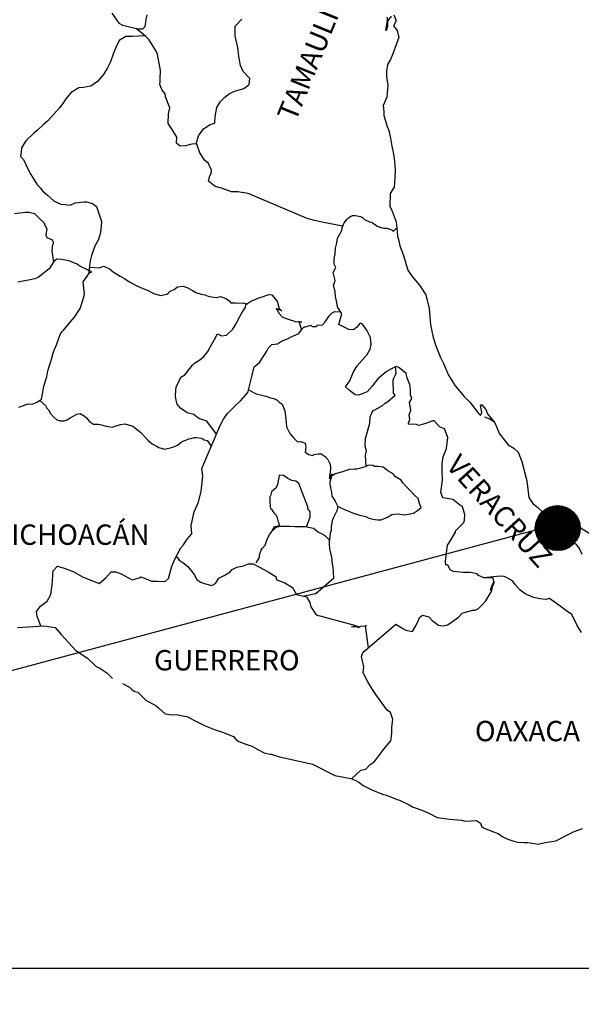
# Model space of a CAD drawing. Units: millimetres. Extents: x 802311 to 803511, y 2121982 to 2122882.
# Drawn here: x 803380 to 803413, y 2122698 to 2122755 of the extents above; entities that cross this region are included whole.
import ezdxf

# ---------------------------------------------------------------- set-up
doc = ezdxf.new("R2010")
doc.units = ezdxf.units.MM
doc.layers.add('Lomo', color=7, linetype='Continuous')
doc.styles.add('ROMANS', font='ROMANS.shx')
picture_1 = doc.add_image_def('image1.jpg', size_in_pixel=(962, 627))

msp = doc.modelspace()

# ---------------------------------------------------------------- hatches: boundary and pattern name
at = {"layer": 'Lomo'}
h = msp.add_hatch(dxfattribs=at)
h.set_pattern_fill('ANSI31', scale=0.4, style=0)
h.set_pattern_definition([(45, (612825.738457, 1208220.894483), (-0.0353553390593, 0.0353553390593), [])])
edge = h.paths.add_edge_path()
edge.add_arc((803411.62, 2122725.549), 1.324, 0, 360)

# ---------------------------------------------------------------- linework, layer by layer
at = {"layer": 'Lomo', "color": 7, "linetype": 'Continuous'}
for p, q in [((803381.988, 2122741.267, 2.898), (803381.79, 2122740.971, 2.898)), ((803382.136, 2122741.388, 2.898), (803381.988, 2122741.267, 2.898)), ((803382.405, 2122741.364, 2.898), (803382.136, 2122741.388, 2.898)), ((803382.848, 2122741.29, 2.898), (803382.405, 2122741.364, 2.898)), ((803383.289, 2122741.116, 2.898), (803382.848, 2122741.29, 2.898)), ((803383.534, 2122740.944, 2.898), (803383.289, 2122741.116, 2.898)), ((803381.693, 2122740.823, 2.898), (803381.031, 2122740.306, 2.898)), ((803381.79, 2122740.971, 2.898), (803381.693, 2122740.823, 2.898)), ((803384.199, 2122740.645, 2.898), (803383.534, 2122740.944, 2.898)), ((803383.682, 2122740.057, 2.898), (803384.051, 2122740.571, 2.898)), ((803384.051, 2122740.571, 2.898), (803384.199, 2122740.645, 2.898)), ((803380.345, 2122740.135, 2.898), (803379.851, 2122740.037, 2.898)), ((803380.564, 2122740.158, 2.898), (803380.345, 2122740.135, 2.898)), ((803380.836, 2122740.232, 2.898), (803380.564, 2122740.158, 2.898)), ((803381.031, 2122740.306, 2.898), (803380.836, 2122740.232, 2.898)), ((803381.031, 2122740.306, 2.898), (803381.031, 2122740.306, 2.898)), ((803383.759, 2122739.318, 2.898), (803383.682, 2122740.057, 2.898)), ((803383.682, 2122739.022, 2.898), (803383.759, 2122739.318, 2.898)), ((803383.514, 2122738.478, 2.898), (803383.682, 2122739.022, 2.898)), ((803383.171, 2122737.961, 2.898), (803383.514, 2122738.478, 2.898)), ((803382.556, 2122737.221, 2.898), (803382.926, 2122737.665, 2.898)), ((803382.926, 2122737.665, 2.898), (803383.171, 2122737.961, 2.898)), ((803382.334, 2122736.953, 2.898), (803382.432, 2122737.1, 2.898)), ((803382.432, 2122737.1, 2.898), (803382.556, 2122737.221, 2.898)), ((803382.116, 2122736.338, 2.898), (803382.334, 2122736.953, 2.898)), ((803381.844, 2122735.548, 2.898), (803381.941, 2122735.918, 2.898)), ((803381.941, 2122735.918, 2.898), (803382.116, 2122736.338, 2.898)), ((803381.602, 2122734.809, 2.898), (803381.77, 2122735.3, 2.898)), ((803381.77, 2122735.3, 2.898), (803381.844, 2122735.548, 2.898)), ((803381.551, 2122734.463, 2.898), (803381.602, 2122734.809, 2.898)), ((803381.38, 2122733.898, 2.898), (803381.551, 2122734.463, 2.898)), ((803381.232, 2122733.132, 2.898), (803381.306, 2122733.552, 2.898)), ((803381.306, 2122733.552, 2.898), (803381.38, 2122733.898, 2.898)), ((803380.691, 2122732.837, 2.898), (803380.987, 2122732.961, 2.898)), ((803380.987, 2122732.961, 2.898), (803381.232, 2122733.132, 2.898)), ((803379.908, 2122732.669, 2.898), (803380.446, 2122732.864, 2.898)), ((803380.446, 2122732.864, 2.898), (803380.691, 2122732.837, 2.898))]:
    msp.add_line(p, q, dxfattribs=at)
at = {"layer": 'Lomo', "color": 5, "linetype": 'Continuous'}
for p, q in [((803407.302, 2122732.098, 2.898), (803407.621, 2122731.973, 2.898)), ((803407.621, 2122731.973, 2.898), (803407.89, 2122731.799, 2.898)), ((803379.828, 2122719.696, 2.898), (803380.466, 2122719.743, 2.898)), ((803380.466, 2122719.743, 2.898), (803381.37, 2122719.793, 2.898)), ((803381.37, 2122719.793, 2.898), (803382.035, 2122719.699, 2.898)), ((803382.035, 2122719.699, 2.898), (803382.401, 2122719.279, 2.898)), ((803382.401, 2122719.279, 2.898), (803382.623, 2122719.03, 2.898)), ((803382.623, 2122719.03, 2.898), (803383.262, 2122718.342, 2.898)), ((803383.262, 2122718.342, 2.898), (803383.947, 2122717.898, 2.898)), ((803383.947, 2122717.898, 2.898), (803384.461, 2122717.404, 2.898)), ((803384.461, 2122717.404, 2.898), (803384.659, 2122717.307, 2.898)), ((803384.659, 2122717.307, 2.898), (803384.854, 2122717.182, 2.898)), ((803384.659, 2122717.307, 2.898), (803384.659, 2122717.307, 2.898)), ((803384.854, 2122717.182, 2.898), (803385.076, 2122717.035, 2.898)), ((803385.076, 2122717.035, 2.898), (803385.123, 2122716.984, 2.898)), ((803385.123, 2122716.984, 2.898), (803385.197, 2122716.91, 2.898)), ((803385.197, 2122716.91, 2.898), (803385.419, 2122716.692, 2.898)), ((803386.007, 2122716.393, 2.898), (803386.423, 2122716.174, 2.898)), ((803386.423, 2122716.174, 2.898), (803386.548, 2122716.05, 2.898)), ((803386.548, 2122716.05, 2.898), (803386.696, 2122715.953, 2.898)), ((803386.696, 2122715.953, 2.898), (803386.719, 2122715.926, 2.898)), ((803386.719, 2122715.926, 2.898), (803386.914, 2122715.879, 2.898)), ((803386.914, 2122715.879, 2.898), (803387.381, 2122715.408, 2.898)), ((803387.381, 2122715.408, 2.898), (803387.993, 2122715.089, 2.898)), ((803387.993, 2122715.089, 2.898), (803388.117, 2122714.965, 2.898)), ((803388.117, 2122714.965, 2.898), (803388.51, 2122714.622, 2.898)), ((803388.51, 2122714.622, 2.898), (803388.9, 2122714.548, 2.898)), ((803388.9, 2122714.548, 2.898), (803389.195, 2122714.572, 2.898)), ((803389.195, 2122714.572, 2.898), (803389.464, 2122714.521, 2.898)), ((803389.464, 2122714.521, 2.898), (803389.783, 2122714.451, 2.898)), ((803389.783, 2122714.451, 2.898), (803390.321, 2122714.179, 2.898)), ((803390.321, 2122714.179, 2.898), (803390.862, 2122713.906, 2.898)), ((803390.862, 2122713.906, 2.898), (803391.353, 2122713.712, 2.898)), ((803391.353, 2122713.712, 2.898), (803391.4, 2122713.688, 2.898)), ((803391.4, 2122713.688, 2.898), (803391.89, 2122713.537, 2.898)), ((803391.89, 2122713.537, 2.898), (803392.529, 2122713.268, 2.898)), ((803392.529, 2122713.268, 2.898), (803392.75, 2122713.023, 2.898)), ((803392.75, 2122713.023, 2.898), (803393.264, 2122712.824, 2.898)), ((803393.264, 2122712.824, 2.898), (803393.607, 2122712.704, 2.898)), ((803393.607, 2122712.704, 2.898), (803393.977, 2122712.505, 2.898)), ((803393.977, 2122712.505, 2.898), (803394.343, 2122712.307, 2.898)), ((803394.343, 2122712.307, 2.898), (803394.686, 2122712.233, 2.898)), ((803394.686, 2122712.233, 2.898), (803394.76, 2122712.233, 2.898)), ((803394.76, 2122712.233, 2.898), (803395.25, 2122712.085, 2.898)), ((803395.25, 2122712.085, 2.898), (803395.764, 2122711.964, 2.898)), ((803395.764, 2122711.964, 2.898), (803396.745, 2122711.743, 2.898)), ((803396.745, 2122711.743, 2.898), (803397.185, 2122711.642, 2.898)), ((803397.185, 2122711.642, 2.898), (803398.509, 2122710.98, 2.898)), ((803398.509, 2122710.98, 2.898), (803398.805, 2122710.929, 2.898)), ((803398.805, 2122710.929, 2.898), (803399.44, 2122710.805, 2.898)), ((803399.44, 2122710.805, 2.898), (803399.689, 2122710.708, 2.898)), ((803399.689, 2122710.708, 2.898), (803399.907, 2122710.587, 2.898)), ((803399.907, 2122710.587, 2.898), (803400.176, 2122710.388, 2.898)), ((803400.176, 2122710.388, 2.898), (803400.717, 2122710.116, 2.898)), ((803400.717, 2122710.116, 2.898), (803401.355, 2122709.871, 2.898)), ((803401.355, 2122709.871, 2.898), (803401.55, 2122709.824, 2.898)), ((803401.55, 2122709.824, 2.898), (803401.745, 2122709.75, 2.898)), ((803401.745, 2122709.75, 2.898), (803402.162, 2122709.575, 2.898)), ((803402.162, 2122709.575, 2.898), (803402.309, 2122709.528, 2.898)), ((803402.309, 2122709.528, 2.898), (803402.874, 2122709.256, 2.898)), ((803402.874, 2122709.256, 2.898), (803403.069, 2122709.132, 2.898)), ((803403.069, 2122709.132, 2.898), (803403.559, 2122708.96, 2.898)), ((803403.559, 2122708.96, 2.898), (803403.781, 2122708.887, 2.898)), ((803403.781, 2122708.887, 2.898), (803404.073, 2122708.739, 2.898)), ((803404.073, 2122708.739, 2.898), (803404.517, 2122708.517, 2.898)), ((803404.517, 2122708.517, 2.898), (803404.833, 2122708.47, 2.898)), ((803404.833, 2122708.47, 2.898), (803405.253, 2122708.42, 2.898)), ((803405.253, 2122708.42, 2.898), (803405.962, 2122708.346, 2.898)), ((803405.962, 2122708.346, 2.898), (803406.18, 2122708.299, 2.898)), ((803406.18, 2122708.299, 2.898), (803406.842, 2122708.322, 2.898)), ((803406.842, 2122708.322, 2.898), (803407.064, 2122708.174, 2.898)), ((803407.064, 2122708.174, 2.898), (803407.138, 2122708.003, 2.898)), ((803407.138, 2122708.003, 2.898), (803407.259, 2122707.902, 2.898)), ((803407.259, 2122707.902, 2.898), (803407.776, 2122707.68, 2.898)), ((803407.776, 2122707.68, 2.898), (803408.119, 2122707.559, 2.898)), ((803408.119, 2122707.559, 2.898), (803408.388, 2122707.361, 2.898)), ((803411.697, 2122707.24, 2.898), (803412.185, 2122707.489, 2.898)), ((803412.185, 2122707.489, 2.898), (803412.578, 2122707.687, 2.898)), ((803412.578, 2122707.687, 2.898), (803413.068, 2122707.858, 2.898)), ((803408.388, 2122707.361, 2.898), (803408.683, 2122707.24, 2.898)), ((803408.683, 2122707.24, 2.898), (803409.026, 2122707.116, 2.898)), ((803409.026, 2122707.116, 2.898), (803409.271, 2122707.065, 2.898)), ((803409.271, 2122707.065, 2.898), (803409.665, 2122707.042, 2.898)), ((803409.665, 2122707.042, 2.898), (803409.859, 2122707.042, 2.898)), ((803409.859, 2122707.042, 2.898), (803410.253, 2122706.971, 2.898)), ((803410.253, 2122706.971, 2.898), (803410.471, 2122706.944, 2.898)), ((803410.471, 2122706.944, 2.898), (803410.888, 2122707.042, 2.898)), ((803410.888, 2122707.042, 2.898), (803411.499, 2122707.143, 2.898)), ((803411.499, 2122707.143, 2.898), (803411.697, 2122707.24, 2.898))]:
    msp.add_line(p, q, dxfattribs=at)
at = {"layer": 'Lomo', "color": 0}
for p, q in [((803410.308, 2122725.418, 2.898), (803314.171, 2122699.636)), ((803412.931, 2122725.582, 2.898), (803453.969, 2122699.636))]:
    msp.add_line(p, q, dxfattribs=at)
at = {"layer": 'Lomo', "color": 7, "linetype": 'Continuous', "elevation": 2.898}
for points in [[(803385.365, 2122755.876), (803385.785, 2122755.285), (803386.007, 2122755.16), (803386.423, 2122755.063), (803386.743, 2122754.986), (803386.914, 2122754.939), (803387.206, 2122754.939), (803387.331, 2122755.087), (803387.405, 2122755.48), (803387.452, 2122755.775)], [(803398.97, 2122743.33), (803397.824, 2122743.535), (803397.31, 2122743.659), (803396.866, 2122743.78), (803393.402, 2122745.242), (803392.791, 2122745.343), (803392.421, 2122745.343), (803391.83, 2122745.564), (803391.463, 2122745.662), (803391.07, 2122745.984), (803391.117, 2122746.23), (803391.215, 2122746.451), (803391.242, 2122746.626), (803391.07, 2122747.019), (803390.849, 2122747.194), (803390.553, 2122747.637), (803390.381, 2122748.155), (803390.405, 2122748.178), (803390.086, 2122748.155), (803389.716, 2122748.057), (803389.397, 2122748.034), (803389.179, 2122748.205), (803389.202, 2122748.575), (803388.93, 2122749.018), (803388.685, 2122749.364), (803388.708, 2122749.932), (803388.782, 2122750.302), (803388.537, 2122750.944), (803388.513, 2122751.115), (803388.342, 2122751.337), (803388.191, 2122751.659), (803388.218, 2122751.831), (803388.214, 2122751.979), (803388.241, 2122752.496), (803388.07, 2122753.457), (803387.993, 2122753.628), (803387.576, 2122754.297), (803387.502, 2122754.371), (803387.381, 2122754.495), (803386.8, 2122754.972)], [(803390.331, 2122748.172), (803390.479, 2122748.645), (803390.771, 2122749.065), (803391.164, 2122749.311), (803391.437, 2122749.385), (803391.46, 2122749.778), (803391.557, 2122750.322), (803391.779, 2122750.665), (803392.025, 2122750.913), (803392.293, 2122751.135), (803392.613, 2122751.28), (803393.153, 2122751.428), (803393.449, 2122751.676), (803393.496, 2122752.019), (803393.103, 2122752.439), (803392.955, 2122752.785), (803392.858, 2122753.326), (803392.784, 2122753.843), (803392.636, 2122754.536), (803392.636, 2122755.1), (803393.026, 2122755.52)], [(803387.334, 2122754.532), (803386.595, 2122754.495), (803386.202, 2122754.495), (803385.809, 2122754.25), (803385.637, 2122753.88), (803385.466, 2122753.511), (803385.294, 2122752.993), (803385.123, 2122752.647), (803384.878, 2122752.254), (803384.535, 2122751.837), (803384.142, 2122751.565), (803383.698, 2122751.491), (803383.43, 2122751.468), (803382.986, 2122751.199), (803382.667, 2122750.829), (803382.499, 2122750.557), (803382.301, 2122750.285), (803381.981, 2122749.942), (803381.588, 2122749.499), (803381.343, 2122749.301), (803381, 2122748.981), (803380.779, 2122748.81), (803380.312, 2122748.343), (803380.066, 2122747.947), (803380.066, 2122747.876), (803379.996, 2122747.432), (803380.167, 2122747.258), (803380.412, 2122746.74), (803380.611, 2122746.371), (803380.805, 2122746.048), (803380.953, 2122745.803), (803381.148, 2122745.581), (803381.296, 2122745.406), (803381.592, 2122745.161), (803381.766, 2122744.99), (803381.961, 2122744.815), (803382.156, 2122744.718), (803382.378, 2122744.617), (803382.647, 2122744.593), (803382.919, 2122744.566), (803383.215, 2122744.691), (803383.729, 2122744.765), (803383.877, 2122744.765), (803384.246, 2122744.664), (803384.465, 2122744.492), (803384.565, 2122744.197), (803384.76, 2122743.602), (803384.737, 2122743.085), (803384.663, 2122742.789), (803384.565, 2122742.493), (803384.367, 2122742.151), (803384.344, 2122742.026), (803384.199, 2122741.657), (803384.172, 2122741.606), (803384.098, 2122741.287), (803383.997, 2122740.497)], [(803379.653, 2122744.079), (803380.268, 2122744.153), (803380.513, 2122744.153), (803380.832, 2122744.079), (803381.128, 2122743.757), (803381.373, 2122743.535), (803381.447, 2122743.337), (803381.545, 2122743.165), (803381.518, 2122742.944), (803381.494, 2122742.772), (803381.568, 2122742.648), (803381.693, 2122742.597), (803381.84, 2122742.547), (803381.914, 2122742.399), (803381.914, 2122742.325), (803381.864, 2122742.127), (803381.864, 2122742.053), (803381.84, 2122741.882), (803381.951, 2122741.21)], [(803399.477, 2122710.792), (803400.031, 2122711.289), (803400.327, 2122711.363), (803400.572, 2122711.635), (803400.818, 2122711.783), (803401.113, 2122712.152), (803401.359, 2122712.519), (803401.799, 2122713.013), (803401.849, 2122713.456), (803401.849, 2122713.826), (803401.923, 2122714.269), (803401.775, 2122714.689), (803401.577, 2122714.837), (803401.258, 2122715.257), (803400.915, 2122715.751), (803400.717, 2122716.047), (803400.445, 2122716.49), (803400.176, 2122717.031), (803400.199, 2122717.377), (803400.078, 2122717.996), (803400.152, 2122718.217), (803402.088, 2122719.887), (803402.336, 2122719.743), (803402.508, 2122719.642), (803402.679, 2122719.544), (803403.072, 2122719.467), (803403.27, 2122719.79), (803403.415, 2122720.132), (803403.489, 2122720.284), (803403.66, 2122720.428), (803404.03, 2122720.331), (803404.225, 2122720.109), (803404.373, 2122720.008), (803404.594, 2122719.837), (803404.84, 2122719.786), (803405.132, 2122719.86), (803405.233, 2122719.907), (803405.77, 2122720.3), (803405.992, 2122720.549), (803406.607, 2122720.72), (803406.755, 2122720.72), (803406.95, 2122720.818), (803407.171, 2122721.04), (803407.393, 2122721.261), (803407.685, 2122721.755), (803407.736, 2122721.853), (803407.783, 2122722.098), (803407.857, 2122722.296), (803407.88, 2122722.394), (803407.662, 2122721.903), (803407.736, 2122722.122), (803407.857, 2122722.394), (803407.81, 2122722.616), (803407.269, 2122722.616), (803406.95, 2122722.767), (803406.876, 2122722.864), (803406.483, 2122722.938), (803406.039, 2122722.938), (803405.478, 2122722.992), (803405.28, 2122723.089), (803405.155, 2122723.385), (803405.034, 2122723.361), (803405.008, 2122723.583), (803405.034, 2122723.778), (803405.132, 2122724.544), (803405.202, 2122724.665), (803405.303, 2122724.813), (803405.596, 2122725.307), (803405.596, 2122725.381), (803405.864, 2122725.65), (803406.086, 2122725.871), (803406.137, 2122726.019), (803406.16, 2122726.342), (803406.012, 2122726.809), (803405.841, 2122726.91), (803405.448, 2122727.229), (803404.86, 2122727.33), (803404.735, 2122727.672), (803404.833, 2122728.364), (803404.809, 2122728.956), (803404.809, 2122729.325), (803404.88, 2122729.745), (803405.078, 2122730.236), (803405.149, 2122730.878), (803404.954, 2122731.395), (803404.658, 2122731.52), (803404.339, 2122731.866), (803404.241, 2122731.866), (803403.922, 2122731.718), (803403.724, 2122731.667), (803403.432, 2122731.593), (803403.307, 2122731.644), (803402.84, 2122731.671), (803402.84, 2122731.718), (803402.914, 2122731.94), (803402.867, 2122732.212), (803402.965, 2122732.484), (803402.891, 2122732.951), (803403.039, 2122733.173), (803402.961, 2122733.394), (803402.961, 2122733.69), (803402.961, 2122733.69), (803402.914, 2122734.009), (803402.766, 2122734.382), (803402.693, 2122734.654), (803402.276, 2122734.997), (803402.101, 2122735.071), (803401.832, 2122734.927), (803401.513, 2122734.752), (803401.023, 2122734.335), (803400.703, 2122733.915), (803400.411, 2122733.572), (803400.115, 2122733.448), (803399.87, 2122733.374), (803399.699, 2122733.401), (803399.353, 2122733.673), (803399.131, 2122733.868), (803399.38, 2122734.214), (803399.574, 2122734.708), (803399.82, 2122735.101), (803400.115, 2122735.444), (803400.408, 2122735.767), (803400.579, 2122736.086), (803400.629, 2122736.355), (803400.603, 2122736.775), (803400.384, 2122737.195), (803400.136, 2122737.564), (803399.991, 2122737.615), (803399.769, 2122737.369), (803399.598, 2122737.221), (803399.326, 2122737.245), (803398.738, 2122737.544), (803398.909, 2122738.159), (803398.661, 2122738.579), (803398.613, 2122738.824), (803398.54, 2122739.194), (803398.513, 2122739.489), (803398.415, 2122739.836), (803398.513, 2122740.131), (803398.466, 2122740.353), (803398.392, 2122740.602), (803398.563, 2122740.894), (803398.462, 2122741.092), (803398.462, 2122741.415), (803398.513, 2122741.684), (803398.536, 2122742.03), (803398.61, 2122742.349), (803398.661, 2122742.621), (803398.805, 2122742.893), (803398.906, 2122743.064), (803398.929, 2122743.236), (803399.05, 2122743.532), (803399.124, 2122743.629), (803399.249, 2122743.753), (803399.322, 2122743.827), (803399.42, 2122743.901), (803399.544, 2122743.952), (803399.712, 2122743.952), (803399.813, 2122743.925), (803400.008, 2122743.901), (803400.132, 2122743.827), (803400.253, 2122743.726), (803400.549, 2122743.579), (803400.673, 2122743.555), (803400.72, 2122743.528), (803400.794, 2122743.454), (803400.868, 2122743.431), (803400.992, 2122743.333), (803401.261, 2122743.232), (803401.312, 2122743.232), (803401.385, 2122743.209), (803401.557, 2122743.206), (803401.728, 2122743.159), (803401.779, 2122743.132), (803401.876, 2122743.085), (803401.95, 2122743.034), (803401.95, 2122743.034), (803402.141, 2122743.232)], [(803384.051, 2122740.907), (803384.639, 2122740.867), (803384.911, 2122740.968), (803385.231, 2122740.817), (803385.449, 2122740.645), (803385.869, 2122740.373), (803386.138, 2122740.225), (803386.41, 2122740.051), (803386.803, 2122739.829), (803387.193, 2122739.657), (803387.512, 2122739.533), (803387.835, 2122739.358), (803388.251, 2122739.234), (803388.617, 2122739.332), (803388.691, 2122739.382), (803388.816, 2122739.506), (803389.037, 2122739.604), (803389.232, 2122739.752), (803389.575, 2122739.802), (803389.847, 2122739.701), (803390.116, 2122739.53), (803390.314, 2122739.429), (803390.633, 2122739.328), (803390.852, 2122739.281), (803391.05, 2122739.207), (803391.245, 2122739.157), (803391.541, 2122739.13), (803391.762, 2122739.18), (803391.883, 2122739.153), (803392.132, 2122739.056), (803392.277, 2122738.932), (803392.377, 2122738.811), (803392.646, 2122738.811), (803392.77, 2122738.784), (803393.09, 2122738.811), (803393.285, 2122738.76), (803393.358, 2122738.76), (803393.261, 2122738.71), (803393.261, 2122738.733), (803393.409, 2122738.807), (803393.604, 2122738.932), (803393.752, 2122738.979), (803394.094, 2122739.127), (803394.293, 2122739.177), (803394.437, 2122739.251), (803394.608, 2122739.298), (803394.783, 2122739.274), (803395.102, 2122738.905), (803395.153, 2122738.757), (803395.227, 2122738.485), (803395.371, 2122738.337), (803395.052, 2122738.485), (803395.153, 2122738.313), (803395.227, 2122738.189), (803395.398, 2122737.991), (803395.569, 2122737.917), (803395.69, 2122737.867), (803395.939, 2122737.793), (803396.06, 2122737.746), (803396.231, 2122737.695), (803396.332, 2122737.719), (803396.55, 2122737.668), (803396.55, 2122737.668), (803396.376, 2122737.709), (803396.537, 2122737.215)], [(803381.202, 2122719.786), (803380.973, 2122720.341), (803380.947, 2122720.636), (803381.168, 2122720.956), (803381.561, 2122721.251), (803381.783, 2122721.648), (803381.854, 2122722.212), (803381.928, 2122723.025), (803382.173, 2122723.298), (803382.566, 2122723.197), (803383.107, 2122722.999), (803383.695, 2122722.652), (803384.286, 2122722.431), (803384.629, 2122722.283), (803385.022, 2122722.626), (803385.341, 2122722.972), (803385.61, 2122722.972), (803385.929, 2122722.847), (803386.571, 2122722.501), (803386.988, 2122722.622), (803387.085, 2122722.673), (803387.405, 2122722.552), (803387.7, 2122722.424), (803388.066, 2122722.424), (803388.288, 2122722.4), (803388.533, 2122722.424), (803388.705, 2122722.572), (803388.9, 2122723.311), (803389.098, 2122723.755), (803389.441, 2122724.396), (803389.585, 2122724.568), (803389.807, 2122724.887), (803390.079, 2122725.206), (803390.052, 2122725.7), (803390.224, 2122726.513), (803390.469, 2122727.081), (803390.64, 2122727.723), (803390.738, 2122728.61), (803390.664, 2122729.05), (803391.742, 2122731.587), (803391.941, 2122731.96), (803392.186, 2122732.302), (803392.676, 2122732.796), (803392.945, 2122733.042), (803393.385, 2122733.532), (803393.634, 2122734.544), (803393.752, 2122735.034), (803394.071, 2122735.306), (803394.491, 2122735.972), (803394.588, 2122736.17), (803394.786, 2122736.365), (803395.129, 2122736.392), (803395.351, 2122736.563), (803395.717, 2122736.687), (803395.889, 2122736.785), (803396.379, 2122737.006), (803396.601, 2122737.299), (803396.698, 2122737.396), (803396.772, 2122737.396), (803397.091, 2122737.497), (803397.165, 2122737.423), (803397.387, 2122737.423), (803397.485, 2122737.497), (803397.78, 2122737.52), (803397.928, 2122737.692), (803398.146, 2122738.011), (803398.197, 2122738.085), (803398.345, 2122738.233), (803398.493, 2122738.307), (803398.839, 2122738.28)], [(803391.527, 2122731.076), (803390.959, 2122731.835), (803390.492, 2122732.01), (803390.197, 2122732.232), (803389.804, 2122732.333), (803389.41, 2122732.601), (803389.212, 2122732.85), (803389.165, 2122733.072), (803389.115, 2122733.294), (803389.138, 2122733.714), (803389.189, 2122733.908), (803389.286, 2122734.083), (803389.434, 2122734.426), (803389.679, 2122734.574), (803390.119, 2122735.142), (803390.244, 2122735.263), (803390.563, 2122735.461), (803390.785, 2122735.659), (803391.027, 2122735.955), (803391.174, 2122736.247), (803391.42, 2122736.644), (803391.591, 2122736.986), (803391.836, 2122736.862), (803392.132, 2122736.912), (803392.498, 2122737.255), (803392.673, 2122737.554), (803392.918, 2122737.998), (803393.063, 2122738.29), (803393.237, 2122738.539), (803393.261, 2122738.71)], [(803400.351, 2122729.191), (803400.314, 2122729.826), (803400.364, 2122730.095), (803400.287, 2122730.37), (803400.314, 2122730.834), (803400.411, 2122731.157), (803400.559, 2122731.724), (803400.582, 2122732.094), (803400.68, 2122732.339), (803400.781, 2122732.487), (803400.855, 2122732.511), (803401.023, 2122732.608), (803401.147, 2122732.682), (803401.295, 2122732.756), (803401.466, 2122732.904), (803401.614, 2122733.005), (803402.054, 2122733.371), (803401.957, 2122733.495), (803401.957, 2122733.693), (803401.933, 2122734.063), (803401.933, 2122734.285), (803401.957, 2122734.335), (803402.078, 2122734.58), (803402.101, 2122734.678), (803402.074, 2122735.058)], [(803393.422, 2122733.683), (803393.879, 2122733.458), (803394.198, 2122733.384), (803394.444, 2122733.31), (803394.713, 2122733.21), (803394.911, 2122733.186), (803395.106, 2122733.089), (803395.23, 2122732.964), (803395.401, 2122732.84), (803395.549, 2122732.447), (803395.573, 2122732.272), (803395.623, 2122731.976), (803395.647, 2122731.509), (803395.845, 2122731.113), (803395.993, 2122730.965), (803396.09, 2122730.844), (803396.312, 2122730.619), (803396.507, 2122730.643), (803396.752, 2122730.545), (803396.802, 2122730.323), (803396.752, 2122730.028), (803396.974, 2122729.88), (803397.196, 2122729.829), (803397.269, 2122729.88), (803397.515, 2122729.927), (803397.686, 2122729.927), (803397.931, 2122729.756), (803398.079, 2122729.581), (803398.227, 2122729.312), (803398.254, 2122729.063), (803398.227, 2122728.842), (803398.18, 2122728.647), (803398.18, 2122728.448), (803398.328, 2122728.744), (803398.277, 2122728.499), (803398.204, 2122728.277), (803398.204, 2122728.153), (803398.254, 2122727.904), (803398.301, 2122727.659), (803398.328, 2122727.437), (803398.425, 2122727.289), (803398.523, 2122727.141), (803398.573, 2122727.017), (803398.671, 2122726.822), (803398.624, 2122726.574), (803398.499, 2122726.328), (803398.402, 2122726.13), (803398.351, 2122725.982), (803398.328, 2122725.885), (803398.281, 2122725.663), (803398.281, 2122725.492), (803398.281, 2122725.391), (803398.23, 2122725.246), (803398.157, 2122724.729)], [(803381.138, 2122733.068), (803381.477, 2122732.763), (803381.551, 2122732.615), (803381.649, 2122732.517), (803381.773, 2122732.292), (803381.945, 2122732.097), (803382.143, 2122731.923), (803382.338, 2122731.872), (803382.559, 2122731.872), (803382.754, 2122731.923), (803382.929, 2122732.047), (803383.147, 2122732.168), (803383.319, 2122732.265), (803383.517, 2122732.292), (803383.739, 2122732.168), (803383.91, 2122732.02), (803384.058, 2122731.822), (803384.303, 2122731.674), (803384.575, 2122731.674), (803384.77, 2122731.624), (803385.039, 2122731.55), (803385.163, 2122731.526), (803385.409, 2122731.499), (803385.557, 2122731.55), (803385.899, 2122731.647), (803386.145, 2122731.694), (803386.612, 2122731.55), (803386.88, 2122731.325), (803387.079, 2122731.177), (803387.324, 2122730.928), (803387.519, 2122730.706), (803387.741, 2122730.508), (803388.036, 2122730.36), (803388.134, 2122730.286), (803388.48, 2122730.189), (803388.896, 2122730.286), (803389.068, 2122730.36), (803389.239, 2122730.434), (803389.461, 2122730.606), (803389.609, 2122730.68), (803389.73, 2122730.73), (803389.901, 2122730.804), (803390.049, 2122730.827), (803390.247, 2122730.878), (803390.294, 2122730.878), (803390.345, 2122730.878), (803390.64, 2122730.851), (803390.738, 2122730.8), (803390.812, 2122730.753), (803390.983, 2122730.703), (803391.225, 2122730.367)], [(803398.661, 2122726.839), (803399.114, 2122726.624), (803399.333, 2122726.55), (803399.581, 2122726.426), (803399.974, 2122726.301), (803400.317, 2122726.228), (803400.465, 2122726.154), (803400.734, 2122726.076), (803401.006, 2122726.029), (803401.224, 2122726.029), (803401.594, 2122726.201), (803401.863, 2122726.348), (803402.182, 2122726.396), (803402.625, 2122726.322), (803403.139, 2122726.419), (803403.139, 2122726.419), (803403.361, 2122726.59), (803403.583, 2122726.765), (803403.485, 2122726.987), (803403.408, 2122727.283), (803403.19, 2122727.481), (803402.918, 2122727.776), (803402.672, 2122728.022), (803402.501, 2122728.22), (803402.404, 2122728.368), (803402.057, 2122728.59), (803401.937, 2122728.737), (803401.617, 2122728.912), (803401.345, 2122729.134), (803401.049, 2122729.184), (803400.831, 2122729.184), (803400.73, 2122729.235), (803400.535, 2122729.258), (803400.438, 2122729.235), (803400.29, 2122729.161), (803400.068, 2122729.087), (803399.8, 2122729.013), (803399.652, 2122729.013), (803399.356, 2122728.989), (803399.161, 2122728.939), (803398.966, 2122728.868), (803398.865, 2122728.842), (803398.546, 2122728.744), (803398.18, 2122728.522)], [(803396.823, 2122725.626), (803397.051, 2122726.184), (803397.051, 2122726.503), (803396.903, 2122726.701), (803396.903, 2122726.799), (803396.386, 2122728.18), (803396.214, 2122728.304), (803395.969, 2122728.354), (803395.724, 2122728.475), (803395.475, 2122728.65), (803395.233, 2122728.674), (803395.206, 2122728.502), (803395.159, 2122728.328), (803395.136, 2122728.183), (803395.038, 2122727.911), (803394.766, 2122727.689), (803394.766, 2122727.689), (803394.719, 2122727.444), (803394.669, 2122727.37), (803394.669, 2122727.246), (803394.669, 2122727.121), (803394.692, 2122726.802), (803394.719, 2122726.705), (803394.766, 2122726.654), (803394.867, 2122726.506), (803394.938, 2122726.432), (803395.038, 2122726.308), (803395.109, 2122726.16), (803395.159, 2122725.915), (803395.186, 2122725.888), (803395.21, 2122725.791), (803395.237, 2122725.717), (803395.112, 2122725.643), (803394.776, 2122725.354)], [(803393.862, 2122723.499), (803394.057, 2122723.822), (803394.057, 2122723.97), (803394.155, 2122724.242), (803394.252, 2122724.363), (803394.4, 2122724.534), (803394.4, 2122724.534), (803394.497, 2122724.83), (803394.645, 2122725.176), (803394.743, 2122725.297), (803394.941, 2122725.643), (803395.21, 2122725.643), (803395.331, 2122725.666), (803395.825, 2122725.666), (803396.167, 2122725.643), (803396.436, 2122725.643), (803396.755, 2122725.64), (803397.246, 2122725.539), (803397.542, 2122725.317), (803397.787, 2122725.196), (803397.911, 2122725.122), (803398.109, 2122724.924), (803398.157, 2122724.85), (803398.157, 2122724.628), (803398.183, 2122724.332), (803398.281, 2122723.912), (803398.331, 2122723.741), (803398.331, 2122723.543), (803398.378, 2122723.247), (803398.402, 2122722.975), (803398.429, 2122722.582), (803397.374, 2122721.671), (803396.702, 2122721.534)], [(803389.165, 2122723.879), (803389.219, 2122723.828), (803389.343, 2122723.654), (803389.565, 2122723.509), (803389.857, 2122723.284), (803390.227, 2122722.817), (803390.375, 2122722.521), (803390.597, 2122722.374), (803390.892, 2122722.273), (803391.258, 2122722.175), (803391.48, 2122722.296), (803391.675, 2122722.592), (803391.994, 2122722.763), (803392.313, 2122722.962), (803392.461, 2122723.109), (803392.73, 2122723.254), (803393.049, 2122723.304), (803393.123, 2122723.331), (803393.419, 2122723.452), (803393.688, 2122723.452), (803394.057, 2122723.254), (803394.575, 2122722.982), (803395.038, 2122722.686), (803395.042, 2122722.515), (803395.556, 2122722.316), (803395.999, 2122722.044), (803396.245, 2122721.648), (803396.833, 2122721.5), (803397.031, 2122721.177), (803397.081, 2122720.909), (803397.401, 2122720.438), (803399.585, 2122719.844), (803399.608, 2122719.844), (803399.978, 2122719.719), (803399.487, 2122719.743), (803399.732, 2122719.793), (803399.904, 2122719.696), (803399.857, 2122719.696), (803400.028, 2122719.77), (803400.371, 2122719.793), (803400.371, 2122719.793), (803400.28, 2122719.786), (803400.468, 2122718.493)], [(803413.018, 2122719.403), (803412.769, 2122719.823), (803412.45, 2122720.465), (803412.084, 2122720.71), (803411.909, 2122720.858), (803411.126, 2122721.403), (803410.928, 2122721.352), (803410.558, 2122721.379), (803410.192, 2122721.453), (803409.701, 2122721.678), (803409.406, 2122721.9), (803409.11, 2122722.219), (803408.962, 2122722.441), (803408.596, 2122722.639), (803408.472, 2122722.689), (803408.226, 2122722.713), (803407.269, 2122722.616)]]:
    msp.add_lwpolyline(points, dxfattribs=at)
at = {"layer": 'Lomo', "color": 5, "linetype": 'Continuous', "elevation": 2.898}
for points in [[(803401.97, 2122755.765), (803402.118, 2122755.419), (803401.947, 2122755.124), (803402.168, 2122754.851), (803402.266, 2122754.435), (803402.121, 2122754.065), (803401.923, 2122753.47), (803401.779, 2122753.148), (803401.607, 2122752.852), (803401.533, 2122752.459), (803401.533, 2122752.136), (803401.611, 2122751.619), (803401.56, 2122750.927), (803401.342, 2122750.436), (803401.392, 2122750.067), (803401.392, 2122749.842), (803401.587, 2122749.203), (803401.685, 2122748.955), (803401.785, 2122748.511), (803401.859, 2122748.044), (803401.933, 2122747.671), (803401.984, 2122747.325), (803402.057, 2122746.663), (803402.034, 2122746.166), (803401.987, 2122745.625), (803401.765, 2122745.255), (803401.742, 2122744.513), (803401.866, 2122744.217), (803402.111, 2122743.575), (803402.162, 2122742.984), (803402.185, 2122742.739), (803402.259, 2122742.466), (803402.333, 2122742.171), (803402.531, 2122741.653), (803402.652, 2122741.21), (803402.8, 2122740.739), (803403.045, 2122740.37), (803403.489, 2122739.852), (803403.858, 2122739.284), (803404.053, 2122738.471), (803404.131, 2122737.51), (803404.278, 2122736.768), (803404.45, 2122736.277), (803404.719, 2122735.585), (803404.893, 2122735.239), (803405.189, 2122734.55), (803405.579, 2122733.932), (803406.12, 2122733.29), (803406.462, 2122732.948), (803406.98, 2122732.282), (803407.077, 2122732.181), (803407.148, 2122732.356), (803407.077, 2122732.8), (803407.148, 2122732.8), (803407.397, 2122732.528), (803407.494, 2122732.282), (803407.911, 2122731.738), (803408.183, 2122731.1), (803408.697, 2122730.458), (803409.04, 2122730.26), (803409.04, 2122730.26), (803409.285, 2122730.014), (803409.507, 2122729.47), (803409.802, 2122728.338), (803409.927, 2122727.35), (803410.148, 2122727.004), (803410.441, 2122726.758), (803410.713, 2122726.51), (803411.398, 2122726.019), (803411.62, 2122725.549), (803411.939, 2122725.23), (803412.305, 2122725.008), (803412.675, 2122724.611), (803412.893, 2122724.319), (803413.041, 2122724.02)], [(803401.58, 2122755.641), (803401.604, 2122755.124), (803401.557, 2122754.949), (803401.506, 2122754.851), (803401.58, 2122755.345), (803401.826, 2122755.691)]]:
    msp.add_lwpolyline(points, dxfattribs=at)
at = {"layer": 'Lomo', "color": 7}
msp.add_circle((803411.62, 2122725.549, 2.898), 1.324, dxfattribs=at)

# ---------------------------------------------------------------- texts
at = {"layer": 'Lomo', "color": 7, "style": 'ROMANS'}
msp.add_text('MICHOACÁN', height=1.2, dxfattribs=at).set_placement((803378.119, 2122724.562, 2.898))
at = {"layer": 'Lomo', "color": 7, "char_height": 1.2, "width": 12.569, "attachment_point": 1, "style": 'ROMANS'}
for s, insert, rotation in [('TAMAULIPAS', (803395.075, 2122749.87, 5.795), 67.94921), ('VERACRUZ', (803405.878, 2122729.989, 4.057), 312.29499)]:
    msp.add_mtext(s, dxfattribs=dict(at, insert=insert, rotation=rotation))
for s, insert in [('GUERRERO', (803387.857, 2122718.369, 4.057)), ('OAXACA', (803406.748, 2122714.2, 4.057))]:
    msp.add_mtext(s, dxfattribs=dict(at, insert=insert))

# ---------------------------------------------------------------- referenced raster images: frames only (the image files are external)
image = msp.add_image(picture_1, insert=(803314.171, 2122608.521), size_in_units=(139.798, 91.116))
image.dxf.flags = 7

doc.saveas('drawing.dxf')
